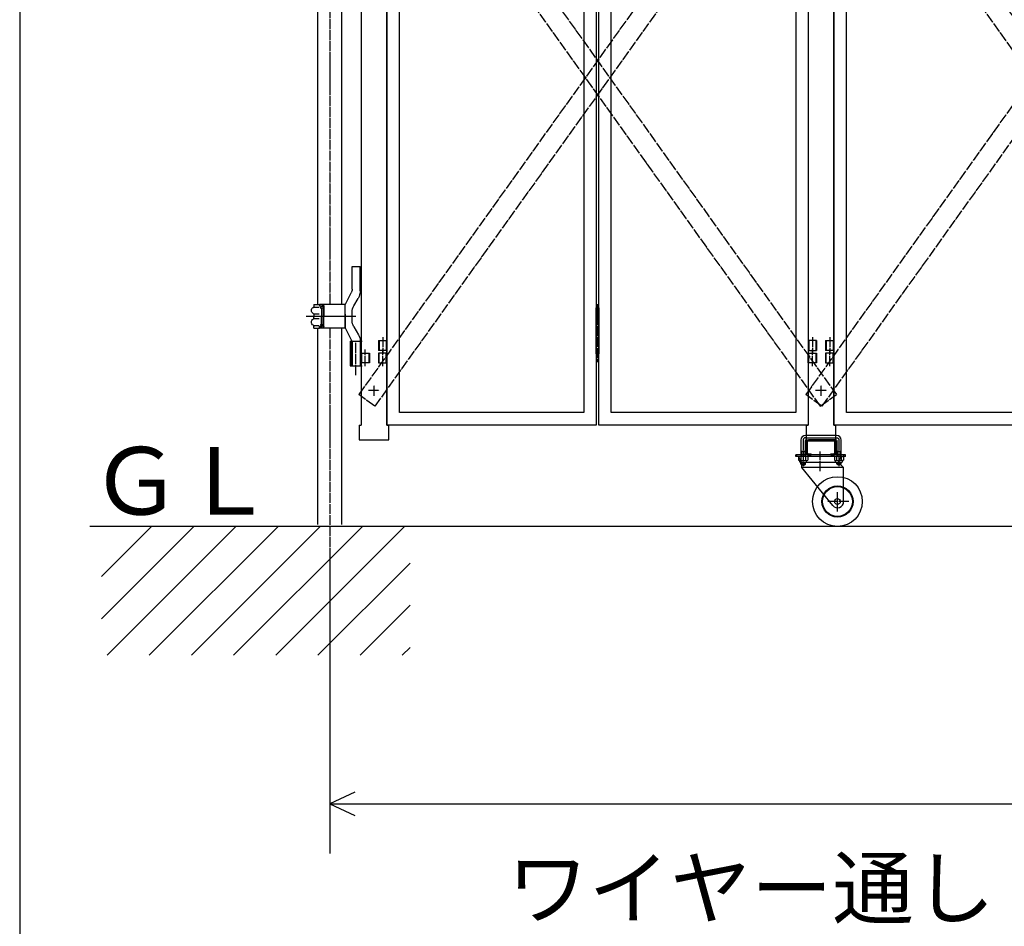
# Model space of a CAD drawing. Extents: x 490 to 14765, y 25 to 9442.
# Drawn here: x 490 to 2472, y 3934 to 5759 of the extents above; entities that cross this region are included whole.
import ezdxf

# ---------------------------------------------------------------- set-up
doc = ezdxf.new("R2010")
doc.units = 0
doc.header["$MEASUREMENT"] = 0
doc.linetypes.add('BORDER', pattern=[22, 20, -1, 0, -1])
doc.linetypes.add('DIVIDE', pattern=[23, 20, -1, 0, -1, 0, -1])
doc.layers.get('0').update_dxf_attribs({"linetype": 'CONTINUOUS'})
doc.layers.add('寸法線', color=7, linetype='CONTINUOUS')
doc.layers.add('ﾚｲﾔｰ1', color=7, linetype='CONTINUOUS')
doc.styles.get("Standard").update_dxf_attribs({"font": 'txt', "bigfont": 'extfont'})
doc.dimstyles.new('VELDIM1', dxfattribs={"dimtxt": 149.930553, "dimasz": 50, "dimexe": 100, "dimexo": 0.0625, "dimgap": 0.09, "dimtad": 0, "dimdec": 3, "dimdsep": 46, "dimtxsty": 'STANDARD', "dimcen": 0.09, "dimdle": 250, "dimadec": 0, "dimazin": 0, "dimtfac": 1, "dimtdec": 4, "dimtofl": 0, "dimtmove": 0, "dimatfit": 3, "dimfxl": 1, "dimtolj": 1, "dimtzin": 0, "dimarcsym": 0})

# ---------------------------------------------------------------- blocks, each defined once
blk = doc.blocks.new('CLUMP45')
at = {"layer": 'ﾚｲﾔｰ1'}
for p, q in [((2149.3, 4883.3), (2052.3, 4883.3)), ((2052.3, 4880.1), (2052.3, 4883.3)), ((2149.3, 4880.1), (2052.3, 4880.1)), ((2064.3, 4868.1), (2057.8, 4880.1)), ((2138.3, 4868.1), (2143.7, 4880.1)), ((2149.3, 4880.1), (2149.3, 4883.3)), ((2064.3, 4858.1), (2064.3, 4868.1)), ((2138.3, 4868.1), (2064.3, 4868.1)), ((2148.8, 4858.1), (2064.3, 4858.1)), ((2126.7, 4781.2), (2064.3, 4858.1)), ((2148.8, 4857.6), (2138.3, 4868.1)), ((2148.8, 4789.3), (2148.8, 4858.1))]:
    blk.add_line(p, q, dxfattribs=at)
at = {"layer": 'ﾚｲﾔｰ1', "color": 3, "linetype": 'BORDER'}
for p, q in [((2101.3, 4850.8), (2101.3, 4890)), ((2136.3, 4769.1), (2136.3, 4808.5)), ((2158.9, 4789.3), (2116.4, 4789.3))]:
    blk.add_line(p, q, dxfattribs=at)
at = {"layer": 'ﾚｲﾔｰ1'}
for radius in [50, 31.5, 30, 6]:
    blk.add_circle((2136.3, 4789.3), radius, dxfattribs=at)
blk.add_arc((2136.3, 4789.3), 12.5, 220.4083, 360, dxfattribs=at)
blk = doc.blocks.new('CLUMP46')
at = {"layer": 'ﾚｲﾔｰ1'}
for p, q in [((2134.5, 4922.3), (2072.1, 4922.3)), ((2062.8, 4913), (2062.8, 4880)), ((2067.3, 4913.4), (2067.3, 4913)), ((2071.8, 4880.1), (2071.8, 4912.3)), ((2072.8, 4913.3), (2133.8, 4913.3)), ((2073.3, 4913.3), (2078.3, 4913.3)), ((2073.3, 4908.7), (2073.3, 4887.9)), ((2075.6, 4908.7), (2075.6, 4887.9)), ((2128.7, 4913.3), (2077.9, 4913.3)), ((2128.7, 4911), (2077.9, 4911)), ((2133.3, 4913.3), (2128.8, 4913.3)), ((2131, 4887.9), (2131, 4908.7)), ((2133.3, 4887.9), (2133.3, 4908.7)), ((2134.8, 4912.3), (2134.8, 4880.1)), ((2143.8, 4880.1), (2143.8, 4913)), ((2152.3, 4883.3), (2054.3, 4883.3)), ((2054.3, 4880.1), (2054.3, 4883.3)), ((2152.3, 4880.1), (2054.3, 4880.1)), ((2058.1, 4879.2), (2058.1, 4872.6)), ((2060.2, 4880.1), (2059.8, 4880.1)), ((2059.8, 4880), (2059.8, 4880.1)), ((2060.5, 4880.1), (2060.2, 4880.1)), ((2074.2, 4880.1), (2060.4, 4880.1)), ((2062.7, 4879.2), (2062.7, 4872.6)), ((2071.9, 4890.2), (2062.8, 4890.2)), ((2063.9, 4890.3), (2063.9, 4880.1)), ((2070.7, 4890.3), (2070.7, 4880.1)), ((2071.9, 4879.2), (2071.9, 4872.6)), ((2076.5, 4879.2), (2076.5, 4872.6)), ((2077.9, 4885.6), (2083.3, 4885.6)), ((2077.9, 4883.3), (2083.3, 4883.3)), ((2083.3, 4883.3), (2083.3, 4885.6)), ((2123.3, 4885.6), (2128.7, 4885.6)), ((2123.3, 4883.3), (2123.3, 4885.6)), ((2123.3, 4883.3), (2128.7, 4883.3)), ((2130.1, 4879.2), (2130.1, 4872.6)), ((2135.9, 4880.1), (2132.4, 4880.1)), ((2134.7, 4879.2), (2134.7, 4872.6)), ((2143.8, 4890.3), (2134.8, 4890.3)), ((2135.9, 4890.3), (2135.9, 4880.1)), ((2146.2, 4880.1), (2135.9, 4880.1)), ((2142.7, 4890.3), (2142.7, 4880.1)), ((2143.2, 4880.1), (2145.7, 4880.1)), ((2143.9, 4879.2), (2143.9, 4872.6)), ((2145.6, 4880), (2145.7, 4880.1)), ((2145.7, 4880.1), (2146, 4880.1)), ((2146, 4880.1), (2145.7, 4880.1)), ((2146.3, 4880.1), (2146, 4880.1)), ((2146, 4880.1), (2146.3, 4880.1)), ((2148.5, 4879.2), (2148.5, 4872.6)), ((2152.3, 4880.1), (2152.3, 4883.3)), ((2060.3, 4869.6), (2060.3, 4871)), ((2060.3, 4869.5), (2060.3, 4870.4)), ((2060.4, 4871.7), (2060.4, 4871.7)), ((2061.1, 4868.6), (2064.7, 4868.6)), ((2061.3, 4868.6), (2073.3, 4868.6)), ((2062.8, 4864.8), (2062.8, 4868.6)), ((2064.3, 4863.3), (2062.8, 4864.8)), ((2071.8, 4864.8), (2062.8, 4864.8)), ((2063.9, 4863.7), (2063.9, 4868.6)), ((2064.3, 4863.3), (2070.3, 4863.3)), ((2070.3, 4863.3), (2071.8, 4864.8)), ((2070.7, 4863.7), (2070.7, 4868.6)), ((2071.8, 4868.1), (2071.8, 4868.6)), ((2071.8, 4864.8), (2071.8, 4868.1)), ((2074.2, 4871.7), (2074.1, 4871.7)), ((2074.3, 4869.6), (2074.3, 4870.9)), ((2132.3, 4869.6), (2132.3, 4871)), ((2132.3, 4869.5), (2132.3, 4870.4)), ((2132.4, 4871.7), (2132.4, 4871.7)), ((2133.1, 4868.6), (2136.9, 4868.6)), ((2133.3, 4868.6), (2145.3, 4868.6)), ((2134.8, 4868.1), (2134.8, 4868.6)), ((2134.8, 4865.2), (2134.8, 4868.1)), ((2136.3, 4863.7), (2134.8, 4865.2)), ((2143.8, 4865.2), (2134.8, 4865.2)), ((2135.9, 4864.1), (2135.9, 4868.6)), ((2136.3, 4863.7), (2142.3, 4863.7)), ((2139.4, 4871.7), (2139.2, 4871.7)), ((2142.3, 4863.7), (2143.8, 4865.2)), ((2142.7, 4864.1), (2142.7, 4868.6)), ((2143.8, 4865.2), (2143.8, 4868.6)), ((2146.2, 4871.7), (2146.1, 4871.7)), ((2146.3, 4869.6), (2146.3, 4870.9))]:
    blk.add_line(p, q, dxfattribs=at)
at = {"layer": 'ﾚｲﾔｰ1', "color": 3, "linetype": 'BORDER'}
for p, q in [((2072.1, 4917.8), (2134.5, 4917.8)), ((2067.3, 4913), (2067.3, 4860.8)), ((2139.3, 4913), (2139.3, 4860.8))]:
    blk.add_line(p, q, dxfattribs=at)
at = {"layer": 'ﾚｲﾔｰ1'}
for centre, radius, start, end in [((2072.1, 4913), 9.3, 90, 180), ((2134.5, 4913), 9.3, 0, 90), ((2072.8, 4912.3), 1, 90, 180), ((2077.9, 4908.7), 4.6, 90, 180), ((2077.9, 4908.7), 2.3, 90, 180), ((2128.7, 4908.7), 4.6, 0, 90), ((2128.7, 4908.7), 2.3, 0, 90), ((2133.8, 4912.3), 1, 0, 90), ((2060.4, 4876.7), 3.4, 99.6287, 132.7), ((2060.4, 4876.7), 3.4, 92.7784, 99.6287), ((2060.4, 4876.7), 3.4, 87.2216, 92.7784), ((2060.4, 4876.7), 3.4, 47.3, 87.2216), ((2067.3, 4867.9), 12.2, 67.9, 112.1), ((2074.2, 4876.7), 3.4, 47.3, 132.7), ((2077.9, 4887.9), 4.6, 180, 270), ((2077.9, 4887.9), 2.3, 180, 270), ((2128.7, 4887.9), 4.6, 270, 0), ((2132.4, 4876.7), 3.4, 47.3, 132.7), ((2139.3, 4867.9), 12.2, 67.9, 112.1), ((2146.2, 4876.7), 3.4, 98.7657, 132.7), ((2146.2, 4876.7), 3.4, 92.7784, 98.7657), ((2146.2, 4876.7), 3.4, 90, 92.7784), ((2146.2, 4876.7), 3.4, 87.2216, 90), ((2146.2, 4876.7), 3.4, 47.3, 87.2216), ((2060.4, 4875.1), 3.4, 227.3, 312.7), ((2059.3, 4870.8), 1, 0, 75.5225), ((2061.3, 4869.6), 1, 180, 270), ((2067.3, 4883.9), 12.2, 247.9, 292.1), ((2074.2, 4875.1), 3.4, 227.3, 312.7), ((2073.3, 4869.6), 1, 270, 0), ((2132.4, 4875.1), 3.4, 227.3, 312.7), ((2131.3, 4870.8), 1, 0, 75.5225), ((2133.3, 4869.6), 1, 180, 270), ((2139.3, 4883.9), 12.2, 247.9, 292.1), ((2146.2, 4875.1), 3.4, 227.3, 312.7), ((2145.3, 4869.6), 1, 270, 0)]:
    blk.add_arc(centre, radius, start, end, dxfattribs=at)
at = {"layer": 'ﾚｲﾔｰ1', "color": 3, "linetype": 'BORDER'}
blk.add_arc((2072.1, 4913), 4.8, 90, 180, dxfattribs=at)
at = {"layer": 'ﾚｲﾔｰ1', "color": 3, "linetype": 'BORDER', "extrusion": (0, 0, -1)}
blk.add_arc((-2134.5, 4913), 4.8, 90, 180, dxfattribs=at)
at = {"layer": 'ﾚｲﾔｰ1'}
for centre, major_axis, end_param in [((2128.7, 4887.9), (0, -2.3), 1.570796), ((2075.3, 4870.8), (-0.25, 0.968), 1.318116), ((2147.3, 4870.8), (-0.25, 0.968), 1.318116)]:
    blk.add_ellipse(centre, major_axis=major_axis, ratio=1, start_param=0, end_param=end_param, dxfattribs=at)
blk = doc.blocks.new('CLUMP168')
at = {"layer": 'ﾚｲﾔｰ1', "color": 3, "linetype": 'BORDER'}
blk.add_line((2120.8, 5120), (2120.8, 5086.5), dxfattribs=at)
at = {"layer": 'ﾚｲﾔｰ1'}
for p, q in [((2112.3, 5113.3), (2112.3, 5093.3)), ((2112.3, 5113.3), (2129.3, 5113.3)), ((2113.9, 5113.3), (2113.9, 5093.3)), ((2127.7, 5113.3), (2127.7, 5093.3)), ((2129.3, 5113.3), (2129.3, 5093.3)), ((2129.3, 5113.3), (2129.3, 5093.3)), ((2129.3, 5093.3), (2112.3, 5093.3))]:
    blk.add_line(p, q, dxfattribs=at)
blk = doc.blocks.new('CLUMP169')
at = {"layer": 'ﾚｲﾔｰ1'}
for p, q in [((2112.3, 6573.3), (2112.3, 6593.3)), ((2129.3, 6593.3), (2112.3, 6593.3)), ((2113.9, 6573.3), (2113.9, 6593.3)), ((2127.7, 6573.3), (2127.7, 6593.3)), ((2129.3, 6573.3), (2129.3, 6593.3)), ((2129.3, 6573.3), (2129.3, 6593.3)), ((2112.3, 6573.3), (2129.3, 6573.3))]:
    blk.add_line(p, q, dxfattribs=at)
at = {"layer": 'ﾚｲﾔｰ1', "color": 3, "linetype": 'BORDER'}
blk.add_line((2120.8, 6566.5), (2120.8, 6600), dxfattribs=at)
blk = doc.blocks.new('CLUMP170')
at = {"layer": 'ﾚｲﾔｰ1', "color": 3, "linetype": 'BORDER'}
for p, q in [((2553.3, 6706.8), (2553.3, 6616.8)), ((2553.3, 5186.8), (2553.3, 5069.6))]:
    blk.add_line(p, q, dxfattribs=at)
at = {"layer": 'ﾚｲﾔｰ1'}
for p, q in [((2550.8, 6624.3), (2550.8, 6699.3)), ((2550.8, 6699.3), (2555.8, 6699.3)), ((2555.8, 6684.3), (2550.8, 6684.3)), ((2555.8, 6699.3), (2555.8, 6624.3)), ((2555.8, 6669.3), (2550.8, 6669.3)), ((2555.8, 6654.3), (2550.8, 6654.3)), ((2555.8, 6639.3), (2550.8, 6639.3)), ((2555.8, 6624.3), (2550.8, 6624.3)), ((2550.8, 5104.3), (2550.8, 5179.3)), ((2550.8, 5179.3), (2555.8, 5179.3)), ((2555.8, 5179.3), (2555.8, 5104.3)), ((2555.8, 5164.3), (2550.8, 5164.3)), ((2550.8, 5161.8), (2555.8, 5161.8)), ((2550.8, 5086.8), (2550.8, 5161.8)), ((2555.8, 5161.8), (2555.8, 5086.8)), ((2555.8, 5149.3), (2550.8, 5149.3)), ((2555.8, 5146.8), (2550.8, 5146.8)), ((2555.8, 5134.3), (2550.8, 5134.3)), ((2555.8, 5131.8), (2550.8, 5131.8)), ((2555.8, 5119.3), (2550.8, 5119.3)), ((2555.8, 5116.8), (2550.8, 5116.8)), ((2555.8, 5104.3), (2550.8, 5104.3)), ((2555.8, 5101.8), (2550.8, 5101.8)), ((2555.8, 5086.8), (2550.8, 5086.8))]:
    blk.add_line(p, q, dxfattribs=at)
blk = doc.blocks.new('CLUMP167')
at = {"layer": 'ﾚｲﾔｰ1'}
for p, q in [((2129.3, 6743.3), (2550.8, 6743.3)), ((2129.3, 4943.3), (2129.3, 6743.3)), ((2550.8, 6743.3), (2550.8, 4943.3)), ((2154.3, 6718.3), (2525.8, 6718.3)), ((2154.3, 4968.3), (2154.3, 6718.3)), ((2525.8, 6718.3), (2525.8, 4968.3)), ((2525.8, 4968.3), (2154.3, 4968.3)), ((2550.8, 4943.3), (2129.3, 4943.3))]:
    blk.add_line(p, q, dxfattribs=at)
for name in ['CLUMP170', 'CLUMP169', 'CLUMP168']:
    blk.add_blockref(name, (0, 0))
blk = doc.blocks.new('CLUMP175')
at = {"layer": 'ﾚｲﾔｰ1', "color": 3, "linetype": 'BORDER'}
for p, q in [((2085.8, 5062.1), (2085.8, 5095.5)), ((2120.8, 5062.1), (2120.8, 5095.5))]:
    blk.add_line(p, q, dxfattribs=at)
at = {"layer": 'ﾚｲﾔｰ1'}
for p, q in [((2077.3, 5068.3), (2077.3, 5088.3)), ((2077.3, 5088.3), (2094.3, 5088.3)), ((2078.9, 5068.3), (2078.9, 5088.3)), ((2092.7, 5088.3), (2092.7, 5068.3)), ((2094.3, 5088.3), (2094.3, 5068.3)), ((2112.3, 5088.3), (2112.3, 5068.3)), ((2129.3, 5088.3), (2112.3, 5088.3)), ((2113.7, 5068.3), (2113.7, 5088.3)), ((2127.7, 5068.3), (2127.7, 5088.3)), ((2129.3, 5068.3), (2129.3, 5088.3)), ((2094.3, 5068.3), (2077.3, 5068.3)), ((2112.3, 5068.3), (2129.3, 5068.3))]:
    blk.add_line(p, q, dxfattribs=at)
blk = doc.blocks.new('CLUMP174')
at = {"layer": 'ﾚｲﾔｰ1'}
for p, q in [((2077.3, 6743.3), (2077.3, 4943.3)), ((2129.3, 6743.3), (2129.3, 4943.3)), ((2073.3, 4943.3), (2073.3, 4913.3)), ((2073.3, 4943.3), (2077.3, 4943.3)), ((2129.3, 4943.3), (2133.3, 4943.3)), ((2133.3, 4913.3), (2133.3, 4943.3)), ((2073.3, 4913.3), (2133.3, 4913.3))]:
    blk.add_line(p, q, dxfattribs=at)
at = {"layer": 'ﾚｲﾔｰ1', "color": 3, "linetype": 'BORDER'}
for p, q in [((2103.3, 5002.4), (2103.3, 5024.1)), ((2092.2, 5013.3), (2114.4, 5013.3))]:
    blk.add_line(p, q, dxfattribs=at)
blk.add_blockref('CLUMP175', (0, 0))
blk = doc.blocks.new('CLUMP178')
at = {"layer": 'ﾚｲﾔｰ1', "color": 4, "linetype": 'DIVIDE'}
for p, q in [((2072.5, 6280.3), (2105, 6303.6)), ((2105, 6303.6), (3034.1, 5004.6)), ((2072.5, 6280.3), (3001.5, 4981.3)), ((3001.5, 4981.3), (3034.1, 5004.6))]:
    blk.add_line(p, q, dxfattribs=at)
blk = doc.blocks.new('CLUMP179')
at = {"layer": 'ﾚｲﾔｰ1', "color": 4, "linetype": 'DIVIDE'}
for p, q in [((3001.5, 6303.6), (2072.5, 5004.6)), ((3034.1, 6280.3), (3001.5, 6303.6)), ((3034.1, 6280.3), (2105, 4981.3)), ((2105, 4981.3), (2072.5, 5004.6))]:
    blk.add_line(p, q, dxfattribs=at)
blk = doc.blocks.new('CLUMP166')
for name in ['CLUMP174', 'CLUMP167', 'CLUMP178', 'CLUMP179']:
    blk.add_blockref(name, (0, 0))
blk = doc.blocks.new('*D246')
at = {"color": 0}
for p, q in [((1114.5, 4681), (1114.5, 4081)), ((13089.1, 4681), (13089.1, 4081)), ((1164.5, 4204.4), (1114.5, 4181)), ((13089.1, 4181), (13039.1, 4204.4)), ((1114.5, 4181), (7410.4, 4181)), ((1114.5, 4181), (6793.1, 4181)), ((1114.5, 4181), (1364.5, 4181)), ((1114.5, 4181), (1164.5, 4157.6)), ((13089.1, 4181), (6793.1, 4181)), ((13089.1, 4181), (7410.4, 4181)), ((13089.1, 4181), (12839.1, 4181)), ((13039.1, 4157.6), (13089.1, 4181))]:
    blk.add_line(p, q, dxfattribs=at)
blk.add_text('11700', height=149.93, dxfattribs=at).set_placement((6881.3, 4257.5))
blk = doc.blocks.new('CLUMP232')
at = {"layer": 'ﾚｲﾔｰ1', "color": 3, "linetype": 'BORDER'}
for p, q in [((1185.8, 5062.1), (1185.8, 5095.5)), ((1220.8, 5062.1), (1220.8, 5095.5))]:
    blk.add_line(p, q, dxfattribs=at)
at = {"layer": 'ﾚｲﾔｰ1'}
for p, q in [((1177.3, 5068.3), (1177.3, 5088.3)), ((1177.3, 5088.3), (1194.3, 5088.3)), ((1178.9, 5068.3), (1178.9, 5088.3)), ((1192.7, 5088.3), (1192.7, 5068.3)), ((1194.3, 5088.3), (1194.3, 5068.3)), ((1212.3, 5088.3), (1212.3, 5068.3)), ((1229.3, 5088.3), (1212.3, 5088.3)), ((1213.7, 5068.3), (1213.7, 5088.3)), ((1227.7, 5068.3), (1227.7, 5088.3)), ((1229.3, 5068.3), (1229.3, 5088.3)), ((1194.3, 5068.3), (1177.3, 5068.3)), ((1212.3, 5068.3), (1229.3, 5068.3))]:
    blk.add_line(p, q, dxfattribs=at)
blk = doc.blocks.new('CLUMP234')
at = {"layer": 'ﾚｲﾔｰ1', "color": 3, "linetype": 'BORDER'}
blk.add_line((1220.8, 5120), (1220.8, 5086.5), dxfattribs=at)
at = {"layer": 'ﾚｲﾔｰ1'}
for p, q in [((1212.3, 5113.3), (1212.3, 5093.3)), ((1212.3, 5113.3), (1229.3, 5113.3)), ((1213.9, 5113.3), (1213.9, 5093.3)), ((1227.7, 5113.3), (1227.7, 5093.3)), ((1229.3, 5113.3), (1229.3, 5093.3)), ((1229.3, 5113.3), (1229.3, 5093.3)), ((1229.3, 5093.3), (1212.3, 5093.3))]:
    blk.add_line(p, q, dxfattribs=at)
blk = doc.blocks.new('CLUMP235')
at = {"layer": 'ﾚｲﾔｰ1'}
for p, q in [((1212.3, 6573.3), (1212.3, 6593.3)), ((1229.3, 6593.3), (1212.3, 6593.3)), ((1213.9, 6573.3), (1213.9, 6593.3)), ((1227.7, 6573.3), (1227.7, 6593.3)), ((1229.3, 6573.3), (1229.3, 6593.3)), ((1229.3, 6573.3), (1229.3, 6593.3)), ((1212.3, 6573.3), (1229.3, 6573.3))]:
    blk.add_line(p, q, dxfattribs=at)
at = {"layer": 'ﾚｲﾔｰ1', "color": 3, "linetype": 'BORDER'}
blk.add_line((1220.8, 6566.5), (1220.8, 6600), dxfattribs=at)
blk = doc.blocks.new('CLUMP236')
at = {"layer": 'ﾚｲﾔｰ1', "color": 3, "linetype": 'BORDER'}
for p, q in [((1653.3, 6706.8), (1653.3, 6616.8)), ((1653.3, 5186.8), (1653.3, 5069.6))]:
    blk.add_line(p, q, dxfattribs=at)
at = {"layer": 'ﾚｲﾔｰ1'}
for p, q in [((1650.8, 6624.3), (1650.8, 6699.3)), ((1650.8, 6699.3), (1655.8, 6699.3)), ((1655.8, 6684.3), (1650.8, 6684.3)), ((1655.8, 6699.3), (1655.8, 6624.3)), ((1655.8, 6669.3), (1650.8, 6669.3)), ((1655.8, 6654.3), (1650.8, 6654.3)), ((1655.8, 6639.3), (1650.8, 6639.3)), ((1655.8, 6624.3), (1650.8, 6624.3)), ((1650.8, 5104.3), (1650.8, 5179.3)), ((1650.8, 5179.3), (1655.8, 5179.3)), ((1655.8, 5179.3), (1655.8, 5104.3)), ((1655.8, 5164.3), (1650.8, 5164.3)), ((1650.8, 5161.8), (1655.8, 5161.8)), ((1650.8, 5086.8), (1650.8, 5161.8)), ((1655.8, 5161.8), (1655.8, 5086.8)), ((1655.8, 5149.3), (1650.8, 5149.3)), ((1655.8, 5146.8), (1650.8, 5146.8)), ((1655.8, 5134.3), (1650.8, 5134.3)), ((1655.8, 5131.8), (1650.8, 5131.8)), ((1655.8, 5119.3), (1650.8, 5119.3)), ((1655.8, 5116.8), (1650.8, 5116.8)), ((1655.8, 5104.3), (1650.8, 5104.3)), ((1655.8, 5101.8), (1650.8, 5101.8)), ((1655.8, 5086.8), (1650.8, 5086.8))]:
    blk.add_line(p, q, dxfattribs=at)
blk = doc.blocks.new('CLUMP233')
at = {"layer": 'ﾚｲﾔｰ1'}
for p, q in [((1229.3, 6743.3), (1650.8, 6743.3)), ((1229.3, 4943.3), (1229.3, 6743.3)), ((1650.8, 6743.3), (1650.8, 4943.3)), ((1254.3, 6718.3), (1625.8, 6718.3)), ((1254.3, 4968.3), (1254.3, 6718.3)), ((1625.8, 6718.3), (1625.8, 4968.3)), ((1625.8, 4968.3), (1254.3, 4968.3)), ((1650.8, 4943.3), (1229.3, 4943.3))]:
    blk.add_line(p, q, dxfattribs=at)
for name in ['CLUMP236', 'CLUMP235', 'CLUMP234']:
    blk.add_blockref(name, (0, 0))
blk = doc.blocks.new('CLUMP238')
at = {"layer": 'ﾚｲﾔｰ1', "color": 3, "linetype": 'BORDER'}
blk.add_line((2085.8, 5120), (2085.8, 5086.5), dxfattribs=at)
at = {"layer": 'ﾚｲﾔｰ1'}
for p, q in [((2077.3, 5113.3), (2077.3, 5093.3)), ((2077.3, 5113.3), (2077.3, 5093.3)), ((2094.3, 5113.3), (2077.3, 5113.3)), ((2078.9, 5113.3), (2078.9, 5093.3)), ((2092.7, 5113.3), (2092.7, 5093.3)), ((2094.3, 5113.3), (2094.3, 5093.3)), ((2077.3, 5093.3), (2094.3, 5093.3))]:
    blk.add_line(p, q, dxfattribs=at)
blk = doc.blocks.new('CLUMP239')
at = {"layer": 'ﾚｲﾔｰ1'}
for p, q in [((2077.3, 6573.3), (2077.3, 6593.3)), ((2077.3, 6573.3), (2077.3, 6593.3)), ((2077.3, 6593.3), (2094.3, 6593.3)), ((2078.9, 6573.3), (2078.9, 6593.3)), ((2092.7, 6573.3), (2092.7, 6593.3)), ((2094.3, 6573.3), (2094.3, 6593.3)), ((2094.3, 6573.3), (2077.3, 6573.3))]:
    blk.add_line(p, q, dxfattribs=at)
at = {"layer": 'ﾚｲﾔｰ1', "color": 3, "linetype": 'BORDER'}
blk.add_line((2085.8, 6566.5), (2085.8, 6600), dxfattribs=at)
blk = doc.blocks.new('CLUMP237')
at = {"layer": 'ﾚｲﾔｰ1'}
for p, q in [((1655.8, 6743.3), (2077.3, 6743.3)), ((1655.8, 4943.3), (1655.8, 6743.3)), ((2077.3, 6743.3), (2077.3, 4943.3)), ((1680.8, 6718.3), (2052.3, 6718.3)), ((1680.8, 4968.3), (1680.8, 6718.3)), ((2052.3, 6718.3), (2052.3, 4968.3)), ((2052.3, 4968.3), (1680.8, 4968.3)), ((2077.3, 4943.3), (1655.8, 4943.3))]:
    blk.add_line(p, q, dxfattribs=at)
for name in ['CLUMP239', 'CLUMP238']:
    blk.add_blockref(name, (0, 0))
blk = doc.blocks.new('CLUMP240')
at = {"layer": 'ﾚｲﾔｰ1', "color": 4, "linetype": 'DIVIDE'}
for p, q in [((1172.5, 6280.3), (1205, 6303.6)), ((1205, 6303.6), (2134.1, 5004.6)), ((1172.5, 6280.3), (2101.5, 4981.3)), ((2101.5, 4981.3), (2134.1, 5004.6))]:
    blk.add_line(p, q, dxfattribs=at)
blk = doc.blocks.new('CLUMP241')
at = {"layer": 'ﾚｲﾔｰ1', "color": 4, "linetype": 'DIVIDE'}
for p, q in [((2101.5, 6303.6), (1172.5, 5004.6)), ((2134.1, 6280.3), (2101.5, 6303.6)), ((2134.1, 6280.3), (1205, 4981.3)), ((1205, 4981.3), (1172.5, 5004.6))]:
    blk.add_line(p, q, dxfattribs=at)
blk = doc.blocks.new('CLUMP243')
at = {"layer": 'ﾚｲﾔｰ1'}
for p, q in [((1159.4, 5216.7), (1159.4, 5262.3)), ((1159.4, 5262.3), (1175.4, 5262.3)), ((1175.4, 5213.3), (1175.4, 5262.3)), ((1145.4, 5185.3), (1157.5, 5209.7)), ((1162.8, 5183.3), (1171.4, 5198.3)), ((1082.4, 5186), (1082.4, 5182.2)), ((1082.4, 5186), (1082.4, 5182.3)), ((1082.4, 5186), (1093.4, 5186)), ((1082.5, 5180.6), (1092.9, 5180.6)), ((1093.4, 5186), (1093.4, 5183)), ((1098.9, 5186), (1093.4, 5186)), ((1093.4, 5183), (1099.2, 5183)), ((1097.4, 5177.2), (1097.4, 5162.2)), ((1145.4, 5186), (1098, 5186)), ((1098.4, 5177), (1098.4, 5162.3)), ((1100.5, 5182.4), (1099.3, 5182.4)), ((1099.4, 5179.4), (1101.5, 5179.4)), ((1100.3, 5183), (1100.3, 5183)), ((1101.4, 5181), (1101.4, 5162.3)), ((1102.4, 5182.5), (1102.4, 5162.3)), ((1145.4, 5162.3), (1145.4, 5186)), ((1145.4, 5139.3), (1145.4, 5185.3)), ((1066.5, 5162.3), (1166.4, 5162.3)), ((1066.5, 5162.3), (1166.4, 5162.3)), ((1072.9, 5162.3), (1164.1, 5162.3)), ((1081.2, 5162.3), (1094.4, 5162.3)), ((1081.2, 5162.3), (1094.4, 5162.3)), ((1082.4, 5165.8), (1082.4, 5162.4)), ((1082.4, 5165.8), (1082.4, 5162.4)), ((1082.4, 5158.8), (1082.4, 5162.1)), ((1082.4, 5161), (1082.4, 5162.1)), ((1082.7, 5167), (1093.2, 5167)), ((1082.7, 5157.5), (1093.2, 5157.5)), ((1097.4, 5147.4), (1097.4, 5162.4)), ((1098.4, 5147.5), (1098.4, 5162.3)), ((1101.4, 5143.6), (1101.4, 5162.3)), ((1102.4, 5142), (1102.4, 5162.3)), ((1141.4, 5162.3), (1157.8, 5162.3)), ((1145.4, 5153.1), (1145.4, 5171.5)), ((1145.4, 5166.3), (1145.4, 5158.3)), ((1145.4, 5162.3), (1145.4, 5138.5)), ((1159.4, 5153.7), (1159.4, 5170.8)), ((1082.4, 5138.5), (1082.4, 5142.4)), ((1082.4, 5138.5), (1082.4, 5142.2)), ((1082.4, 5138.5), (1093.4, 5138.5)), ((1082.5, 5143.9), (1092.9, 5143.9)), ((1093.4, 5141.5), (1099.2, 5141.5)), ((1093.4, 5138.5), (1093.4, 5141.5)), ((1098.9, 5138.5), (1093.4, 5138.5)), ((1145.4, 5138.5), (1098, 5138.5)), ((1100.5, 5142.1), (1099.3, 5142.1)), ((1099.4, 5145.1), (1101.5, 5145.1)), ((1100.3, 5141.5), (1100.3, 5141.5)), ((1145.4, 5139.3), (1159, 5112.3)), ((1162.8, 5141.2), (1172.1, 5125.1)), ((1155.6, 5112.3), (1179.3, 5112.3)), ((1155.6, 5112.3), (1155.6, 5062.3)), ((1157.6, 5112.3), (1157.6, 5062.3)), ((1159.4, 5111.6), (1159.4, 5062.3)), ((1175.4, 5112.6), (1175.4, 5062.3)), ((1177.3, 5112.3), (1177.3, 5062.3)), ((1155.6, 5062.3), (1179.3, 5062.3))]:
    blk.add_line(p, q, dxfattribs=at)
at = {"layer": 'ﾚｲﾔｰ1', "color": 3, "linetype": 'BORDER'}
for p, q in [((1072.9, 5162.3), (1164.1, 5162.3)), ((1166.9, 5044), (1166.9, 5111.5))]:
    blk.add_line(p, q, dxfattribs=at)
at = {"layer": 'ﾚｲﾔｰ1', "extrusion": (0, 0, -1)}
for centre, radius, start, end in [((-1145.4, 5216.7), 14, 180, 210), ((-1145.4, 5213.3), 30, 180, 210), ((-1084.4, 5174), 7, 298.7768, 62.5449), ((-1079.4, 5182.7), 3, 180, 240), ((-1079.4, 5182.7), 3, 203.792, 233.1301), ((-1099.3, 5179.4), 2.95, 310.0958, 89.9622), ((-1098.9, 5182.5), 3.5, 90, 180), ((-1098.9, 5180.5), 2.5, 90, 180), ((-1184.4, 5170.8), 25, 0, 30), ((-1084.4, 5150.5), 7, 297.4551, 61.2232), ((-1079.4, 5165.4), 3, 120, 180), ((-1079.4, 5159.2), 3, 180, 240), ((-1079.4, 5165.4), 3, 126.8699, 180), ((-1079.4, 5141.9), 3, 120, 180), ((-1099.3, 5145.1), 2.95, 270.0378, 49.9042), ((-1099.4, 5146.5), 1.4, 260.2176, 44.5637), ((-1098.9, 5144), 2.5, 180, 270), ((-1098.9, 5142), 3.5, 180, 270), ((-1184.4, 5153.7), 25, 330, 0), ((-1150.4, 5112.6), 25, 150, 180)]:
    blk.add_arc(centre, radius, start, end, dxfattribs=at)
blk.add_ellipse((1099.4, 5178), major_axis=(-0.985, 1), ratio=1, start_param=-1.570796, end_param=0.948519, dxfattribs=at)
blk = doc.blocks.new('CLUMP242')
at = {"layer": 'ﾚｲﾔｰ1'}
for p, q in [((1090.2, 5185.8), (1090.2, 6469)), ((1138.8, 5186), (1138.8, 6468.5)), ((1090.2, 4743.3), (1090.2, 5137.9)), ((1138.8, 4743.3), (1138.8, 5139))]:
    blk.add_line(p, q, dxfattribs=at)
at = {"layer": 'ﾚｲﾔｰ1', "color": 3, "linetype": 'BORDER'}
for p, q in [((1114.5, 6468), (1114.5, 5185.6)), ((1114.5, 5137.9), (1114.5, 4681))]:
    blk.add_line(p, q, dxfattribs=at)
blk.add_blockref('CLUMP243', (0, 0))
blk = doc.blocks.new('CLUMP230')
at = {"layer": 'ﾚｲﾔｰ1'}
for p, q in [((1177.3, 6743.3), (1177.3, 4943.3)), ((1229.3, 6743.3), (1229.3, 4943.3)), ((1173.3, 4943.3), (1177.3, 4943.3)), ((1173.3, 4943.3), (1173.3, 4913.3)), ((1229.3, 4943.3), (1233.3, 4943.3)), ((1233.3, 4913.3), (1233.3, 4943.3)), ((1173.3, 4913.3), (1233.3, 4913.3))]:
    blk.add_line(p, q, dxfattribs=at)
at = {"layer": 'ﾚｲﾔｰ1', "color": 3, "linetype": 'BORDER'}
for p, q in [((1203.3, 5002.4), (1203.3, 5024.1)), ((1192.2, 5013.3), (1214.4, 5013.3))]:
    blk.add_line(p, q, dxfattribs=at)
for name in ['CLUMP242', 'CLUMP233', 'CLUMP237', 'CLUMP240', 'CLUMP241', 'CLUMP232']:
    blk.add_blockref(name, (0, 0))

msp = doc.modelspace()

# ---------------------------------------------------------------- linework, layer by layer
at = {"layer": 'ﾚｲﾔｰ1'}
for p, q in [((490.0175, 9442.2708), (490.0175, 24.9499)), ((14614.8833, 4739.0667), (631.2604, 4739.0667)), ((840.4642, 4739.0667), (654.8026, 4553.4051)), ((654.8026, 4638.2579), (755.6114, 4739.0667)), ((666.067, 4479.8167), (925.317, 4739.0667)), ((1010.1698, 4739.0667), (750.9198, 4479.8167)), ((835.7726, 4479.8167), (1095.0226, 4739.0667)), ((1179.8754, 4739.0667), (920.6254, 4479.8167)), ((1005.4782, 4479.8167), (1264.7282, 4739.0667)), ((1275.9926, 4665.4782), (1090.3311, 4479.8167)), ((1175.1839, 4479.8167), (1275.9926, 4580.6254)), ((1275.9926, 4495.7726), (1260.0367, 4479.8167))]:
    msp.add_line(p, q, dxfattribs=at)

# ---------------------------------------------------------------- block references
for name in ['CLUMP230', 'CLUMP166', 'CLUMP46', 'CLUMP45']:
    msp.add_blockref(name, (0, 0))

# ---------------------------------------------------------------- texts
at = {"layer": 'ﾚｲﾔｰ1', "attachment_point": 1}
for s, insert, char_height, width in [('\\W0.8;\\fＭＳ ゴシック;\\W1.0;ＧＬ', (631.2604, 4899.0667), 136, 671.83), ('\\W0.8;\\fＭＳ ゴシック;\\W1.0;ワイヤー通し', (1471.5927, 4071.1256), 119.944447, 1055.98151)]:
    msp.add_mtext(s, dxfattribs=dict(at, insert=insert, char_height=char_height, width=width))

# ---------------------------------------------------------------- dimensions: what is measured, and where the dimension line sits
at = {"layer": '寸法線', "color": 3}
dim = msp.add_linear_dim(base=(1114.4653, 4181.0102), p1=(1114.4653, 4681.0102), p2=(13089.0697, 4681.0102), angle=180, text='11700', dimstyle='VELDIM1', dxfattribs=at)
dim.commit()
dim.dimension.update_dxf_attribs({"geometry": '*D246', "text_midpoint": (7101.7675, 4181.0102), "dimtype": 128})

doc.saveas('drawing.dxf')
